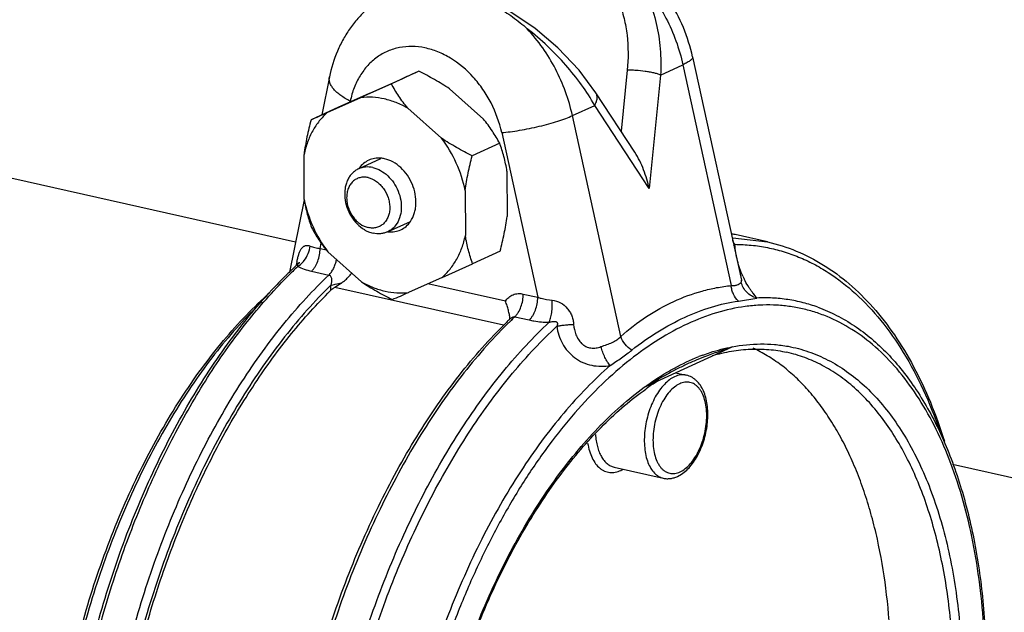
# Model space of a CAD drawing. Units: inches. Extents: x 1.5 to 12.2, y 2.3 to 14.5.
# Drawn here: x 6.9 to 7.8, y 5 to 5.6 of the extents above; entities that cross this region are included whole.
import ezdxf

# ---------------------------------------------------------------- set-up
doc = ezdxf.new("R2010")
doc.units = ezdxf.units.IN
doc.header["$LTSCALE"] = 1.21
doc.header["$MEASUREMENT"] = 0
doc.layers.add('12_COMPONENTS', color=7, linetype='CONTINUOUS')

msp = doc.modelspace()

# ---------------------------------------------------------------- linework, layer by layer
at = {"layer": '12_COMPONENTS', "linetype": 'Continuous'}
for p, q in [((7.13744, 5.34194), (6.21733, 5.54824)), ((7.52102, 5.52093), (7.56822, 5.30518)), ((7.42761, 5.48627), (7.41133, 5.50809)), ((7.45784, 5.50798), (7.45191, 5.44914)), ((7.49011, 5.50345), (7.51164, 5.51336)), ((7.51164, 5.51336), (7.55832, 5.29997)), ((7.17016, 5.50156), (7.16266, 5.46495)), ((7.20842, 5.4857), (7.24093, 5.5002)), ((7.25657, 5.50708), (7.23003, 5.49486)), ((7.49011, 5.50345), (7.47906, 5.39373)), ((7.23003, 5.49486), (7.20054, 5.48161)), ((7.28619, 5.49005), (7.31887, 5.46093)), ((7.16804, 5.46711), (7.20054, 5.48161)), ((7.20842, 5.4857), (7.19056, 5.47767)), ((7.46527, 5.42875), (7.42761, 5.48627)), ((7.17894, 5.47244), (7.1524, 5.46023)), ((7.18971, 5.47729), (7.17894, 5.47244)), ((7.19056, 5.47767), (7.18971, 5.47729)), ((7.19014, 5.47748), (7.19029, 5.47824)), ((7.2458, 5.47146), (7.27848, 5.44234)), ((7.40489, 5.46423), (7.42642, 5.47414)), ((7.47906, 5.39373), (7.42642, 5.47414)), ((7.45157, 5.25084), (7.40489, 5.46423)), ((7.33658, 5.44783), (7.37139, 5.28869)), ((7.33464, 5.43753), (7.3081, 5.42532)), ((7.14577, 5.38314), (7.1456, 5.42676)), ((7.19822, 5.41272), (7.21982, 5.42266)), ((7.34169, 5.41044), (7.34187, 5.36682)), ((7.3013, 5.39185), (7.30148, 5.34823)), ((7.14583, 5.38285), (7.13151, 5.31298)), ((7.22623, 5.35186), (7.24837, 5.36204)), ((7.55973, 5.34619), (7.59339, 5.3422)), ((7.59339, 5.3422), (7.56209, 5.34921)), ((7.16111, 5.33584), (7.16218, 5.34109)), ((7.56193, 5.33986), (7.56064, 5.33885)), ((7.16111, 5.33584), (7.16717, 5.33448)), ((7.20127, 5.30353), (7.16859, 5.33265)), ((7.33507, 5.33335), (7.30852, 5.32114)), ((7.13836, 5.31959), (7.13891, 5.32009)), ((7.13934, 5.32125), (7.13865, 5.32194)), ((7.14016, 5.32146), (7.13891, 5.32009)), ((7.13973, 5.32071), (7.13934, 5.32125)), ((7.14001, 5.31869), (7.14235, 5.32046)), ((7.27904, 5.30788), (7.30852, 5.32114)), ((7.12838, 5.31), (7.12882, 5.31043)), ((7.15293, 5.3139), (7.16956, 5.31017)), ((7.1712, 5.29998), (7.17122, 5.29509)), ((7.18175, 5.30247), (7.17527, 5.29818)), ((7.27904, 5.30788), (7.24653, 5.29338)), ((7.34016, 5.28491), (7.26521, 5.30171)), ((7.56847, 5.30424), (7.56822, 5.30518)), ((7.56831, 5.30467), (7.56822, 5.30518)), ((7.56836, 5.30452), (7.56847, 5.30424)), ((7.33831, 5.26162), (7.17527, 5.29818)), ((7.35742, 5.29183), (7.37139, 5.28869)), ((7.56533, 5.28508), (7.58302, 5.28797)), ((7.34333, 5.26658), (7.34359, 5.26683)), ((7.34359, 5.26683), (7.34373, 5.26696)), ((7.34493, 5.26812), (7.34494, 5.26813)), ((7.34924, 5.26989), (7.36322, 5.26675)), ((7.47424, 5.20168), (7.55933, 5.24085)), ((7.50472, 5.21571), (7.51496, 5.21342)), ((7.44527, 5.12451), (7.49265, 5.11389)), ((7.97067, 5.08247), (7.77197, 5.12702)), ((7.50649, 5.11561), (7.51024, 5.11769))]:
    msp.add_line(p, q, dxfattribs=at)
for points in [[(7.36876, 5.54846), (7.34544, 5.56421), (7.32158, 5.5766), (7.29777, 5.58525), (7.27481, 5.58971), (7.25336, 5.58967), (7.24436, 5.58812)], [(7.41133, 5.50809), (7.39094, 5.52966), (7.36876, 5.54846)], [(7.14082, 5.32241), (7.1409, 5.32263), (7.14079, 5.32242), (7.14016, 5.32146)]]:
    msp.add_lwpolyline(points, dxfattribs=at)
for centre, radius, start, end in [((8.461, 2.74757), 3.01091, 113.57959, 113.90473), ((5.82075, 8.50897), 3.32688, 293.59503, 293.88929), ((7.21749, 5.39623), 0.02694, 77.3428, 85.13181), ((7.21983, 5.39847), 0.02572, 144.06833, 145.52973), ((7.22003, 5.38094), 0.03138, 239.04965, 244.26344), ((7.22949, 5.378), 0.02618, 262.95746, 265.19157), ((7.52522, 5.18477), 0.16853, 77.36288, 78.59273), ((7.52605, 5.18841), 0.16479, 77.36679, 78.62334), ((7.50988, 5.16763), 0.18539, 74.40171, 74.55765), ((7.4408, 4.99482), 0.44378, 132.96012, 133.83991), ((7.44594, 4.99337), 0.44669, 133.31345, 134.1734), ((7.06704, 5.33272), 0.07241, 349.31005, 350.00783), ((7.06238, 5.33354), 0.07715, 350.0102, 351.35439), ((7.20537, 5.31179), 0.06748, 170.62166, 171.34884), ((7.12948, 5.33481), 0.01925, 301.41435, 303.1459), ((7.46966, 4.96574), 0.48475, 134.89703, 137.09078), ((7.45405, 4.98117), 0.4628, 134.72334, 134.87638), ((7.45019, 4.98508), 0.45731, 134.10729, 134.64705), ((7.45975, 4.97929), 0.46641, 134.93875, 135.16907), ((7.45484, 4.98422), 0.45945, 134.17489, 134.93944), ((7.44569, 4.98971), 0.45086, 133.83908, 134.10632), ((7.64549, 5.34321), 0.08324, 204.25985, 206.24746), ((6.02646, 8.04601), 3.01091, 293.57959, 293.90473), ((7.66016, 4.93881), 0.45586, 134.02765, 134.53135), ((7.65547, 4.94366), 0.44911, 133.74354, 133.9571), ((7.30089, 5.2633), 0.04391, 5.63793, 6.10161), ((7.66092, 4.94193), 0.45244, 134.05907, 134.29792), ((7.65629, 4.94672), 0.44577, 133.53491, 134.0601), ((7.59944, 5.04855), 0.19661, 110.37284, 111.63231), ((7.6297, 4.98365), 0.26553, 122.09063, 125.04945), ((7.63607, 4.97448), 0.2767, 125.03935, 125.40479), ((7.4401, 5.14672), 0.02786, 294.73791, 299.16023)]:
    msp.add_arc(centre, radius, start, end, dxfattribs=at)
for points, knots in [([(7.52102, 5.52093), (7.5189, 5.53062), (7.51289, 5.54967), (7.49906, 5.57614), (7.4809, 5.59961), (7.45905, 5.61906), (7.43823, 5.63122), (7.42057, 5.63799), (7.407, 5.6415), (7.3932, 5.64339), (7.37934, 5.64359), (7.36562, 5.64206), (7.35669, 5.63988), (7.35232, 5.6385)], [0, 0, 0, 0, 0.129302, 0.258889, 0.38746, 0.514011, 0.638107, 0.699366, 0.760127, 0.820482, 0.880525, 0.940341, 1, 1, 1, 1]), ([(7.29717, 5.58554), (7.30479, 5.59406), (7.31755, 5.60559), (7.33685, 5.61703), (7.35189, 5.62318), (7.3673, 5.62664), (7.38268, 5.6272), (7.39756, 5.62473), (7.41145, 5.61927), (7.42392, 5.61103), (7.43465, 5.60039), (7.44346, 5.58776), (7.45029, 5.57355), (7.45513, 5.55813), (7.459, 5.53624), (7.45897, 5.51924), (7.45784, 5.50798)], [0, 0, 0, 0, 0.13444, 0.199661, 0.263112, 0.324686, 0.384509, 0.442999, 0.500824, 0.558751, 0.617469, 0.677472, 0.739022, 0.802182, 0.866878, 1, 1, 1, 1]), ([(7.46799, 5.59729), (7.47217, 5.59067), (7.47938, 5.5764), (7.48657, 5.55323), (7.49031, 5.52865), (7.49054, 5.51188), (7.49011, 5.50345)], [0, 0, 0, 0, 0.240076, 0.487448, 0.74121, 1, 1, 1, 1]), ([(7.46799, 5.59729), (7.47876, 5.58568), (7.49718, 5.55923), (7.50822, 5.52896), (7.51164, 5.51336)], [0, 0, 0, 0, 0.497884, 1, 1, 1, 1]), ([(7.24436, 5.58812), (7.24868, 5.58912), (7.25779, 5.59039), (7.27196, 5.59014), (7.28677, 5.58786), (7.30197, 5.58361), (7.31732, 5.57744), (7.33254, 5.56943), (7.34737, 5.55968), (7.35671, 5.55217), (7.36124, 5.54815)], [0, 0, 0, 0, 0.104314, 0.214649, 0.331517, 0.454886, 0.584303, 0.718978, 0.857985, 1, 1, 1, 1]), ([(7.22873, 5.58242), (7.22496, 5.58047), (7.21765, 5.5761), (7.20755, 5.56827), (7.19842, 5.55928), (7.19036, 5.54925), (7.18344, 5.53833), (7.17579, 5.52272), (7.17191, 5.51012), (7.17016, 5.50156)], [0, 0, 0, 0, 0.12338, 0.246932, 0.370818, 0.495155, 0.620107, 0.745856, 1, 1, 1, 1]), ([(7.42642, 5.47414), (7.42258, 5.48092), (7.41391, 5.49438), (7.39866, 5.51355), (7.38108, 5.53177), (7.36806, 5.54289), (7.36124, 5.54816)], [0, 0, 0, 0, 0.235595, 0.483239, 0.739498, 1, 1, 1, 1]), ([(7.40489, 5.46423), (7.40148, 5.47983), (7.39044, 5.5101), (7.37202, 5.53655), (7.36124, 5.54816)], [0, 0, 0, 0, 0.502117, 1, 1, 1, 1]), ([(7.33658, 5.44783), (7.33442, 5.45774), (7.32916, 5.47227), (7.31876, 5.48968), (7.30654, 5.50516), (7.2917, 5.51775), (7.27516, 5.52611), (7.26261, 5.52998), (7.25006, 5.53142), (7.23786, 5.53038), (7.22636, 5.52686), (7.2159, 5.52097), (7.2068, 5.51287), (7.19931, 5.50283), (7.19363, 5.49114), (7.19119, 5.48264), (7.19029, 5.47824)], [0, 0, 0, 0, 0.141393, 0.212223, 0.282037, 0.41563, 0.478884, 0.539469, 0.597606, 0.653832, 0.708954, 0.763953, 0.819831, 0.877435, 0.937413, 1, 1, 1, 1]), ([(7.52102, 5.52093), (7.52107, 5.52068), (7.52105, 5.52012), (7.52064, 5.51928), (7.51991, 5.5184), (7.51886, 5.51747), (7.5175, 5.51649), (7.51581, 5.51547), (7.51383, 5.5144), (7.5124, 5.51371), (7.51164, 5.51336)], [0, 0, 0, 0, 0.059338, 0.130116, 0.219311, 0.330073, 0.463696, 0.620433, 0.799555, 1, 1, 1, 1]), ([(7.49011, 5.50345), (7.48911, 5.50384), (7.48692, 5.50458), (7.48337, 5.50551), (7.47939, 5.50634), (7.47365, 5.50726), (7.46778, 5.50784), (7.46199, 5.50805), (7.45919, 5.50803), (7.45784, 5.50798)], [0, 0, 0, 0, 0.098076, 0.211377, 0.33642, 0.469552, 0.743514, 0.876091, 1, 1, 1, 1]), ([(7.19029, 5.47824), (7.18863, 5.47906), (7.18548, 5.48075), (7.18115, 5.48354), (7.17744, 5.48646), (7.17441, 5.48948), (7.17211, 5.49253), (7.17058, 5.4956), (7.16987, 5.49863), (7.16997, 5.50063), (7.17016, 5.50156)], [0, 0, 0, 0, 0.169428, 0.327179, 0.471405, 0.601391, 0.717259, 0.820238, 0.912992, 1, 1, 1, 1]), ([(7.28619, 5.49005), (7.28147, 5.49323), (7.27175, 5.4992), (7.26167, 5.50453), (7.25657, 5.50708)], [0, 0, 0, 0, 0.499421, 1, 1, 1, 1]), ([(7.2458, 5.47146), (7.24271, 5.4752), (7.2371, 5.48278), (7.23224, 5.49086), (7.23003, 5.49486)], [0, 0, 0, 0, 0.514638, 1, 1, 1, 1]), ([(7.2458, 5.47146), (7.24219, 5.4735), (7.23484, 5.47702), (7.22336, 5.48059), (7.21187, 5.48224), (7.20425, 5.48204), (7.20054, 5.48161)], [0, 0, 0, 0, 0.263523, 0.517497, 0.7625, 1, 1, 1, 1]), ([(7.42642, 5.47414), (7.42705, 5.47524), (7.42808, 5.47741), (7.4289, 5.4807), (7.42882, 5.4833), (7.42827, 5.4851), (7.42785, 5.4859), (7.42761, 5.48627)], [0, 0, 0, 0, 0.298298, 0.560191, 0.789455, 0.896038, 1, 1, 1, 1]), ([(7.16804, 5.46711), (7.16525, 5.46465), (7.16004, 5.45912), (7.15364, 5.44949), (7.14869, 5.43859), (7.14646, 5.43079), (7.1456, 5.42676)], [0, 0, 0, 0, 0.237718, 0.48272, 0.736584, 1, 1, 1, 1]), ([(7.33464, 5.43753), (7.33244, 5.44154), (7.32757, 5.44961), (7.32196, 5.4572), (7.31887, 5.46093)], [0, 0, 0, 0, 0.485363, 1, 1, 1, 1]), ([(7.33658, 5.44783), (7.33934, 5.44805), (7.34512, 5.44867), (7.35406, 5.45001), (7.36343, 5.45176), (7.37288, 5.45386), (7.38204, 5.45622), (7.39058, 5.45876), (7.39816, 5.46137), (7.4028, 5.46327), (7.40489, 5.46423)], [0, 0, 0, 0, 0.117642, 0.247356, 0.3842, 0.523192, 0.659121, 0.786914, 0.901961, 1, 1, 1, 1]), ([(7.1524, 5.46023), (7.15094, 5.45471), (7.14829, 5.44363), (7.14633, 5.4324), (7.1456, 5.42676)], [0, 0, 0, 0, 0.500809, 1, 1, 1, 1]), ([(7.3013, 5.39185), (7.29945, 5.40095), (7.29364, 5.41878), (7.28409, 5.43493), (7.27848, 5.44234)], [0, 0, 0, 0, 0.49974, 1, 1, 1, 1]), ([(7.3081, 5.42532), (7.303, 5.42787), (7.29292, 5.4332), (7.2832, 5.43916), (7.27848, 5.44234)], [0, 0, 0, 0, 0.50058, 1, 1, 1, 1]), ([(7.34169, 5.41044), (7.34094, 5.41519), (7.33899, 5.42435), (7.33617, 5.43327), (7.33464, 5.43753)], [0, 0, 0, 0, 0.515031, 1, 1, 1, 1]), ([(7.21977, 5.42307), (7.21776, 5.42324), (7.21372, 5.42311), (7.20985, 5.42193), (7.20807, 5.4211)], [0, 0, 0, 0, 0.506965, 1, 1, 1, 1]), ([(7.24845, 5.36196), (7.25005, 5.36429), (7.25192, 5.36828), (7.25329, 5.37398), (7.25398, 5.38021), (7.25339, 5.38834), (7.25056, 5.39788), (7.24579, 5.40667), (7.23943, 5.4141), (7.2319, 5.41965), (7.22622, 5.42188), (7.22339, 5.42252)], [0, 0, 0, 0, 0.113016, 0.172733, 0.234464, 0.362884, 0.495773, 0.629402, 0.759859, 0.883998, 1, 1, 1, 1]), ([(7.3013, 5.39185), (7.30203, 5.39749), (7.30399, 5.40872), (7.30664, 5.4198), (7.3081, 5.42532)], [0, 0, 0, 0, 0.499192, 1, 1, 1, 1]), ([(7.47906, 5.39373), (7.47839, 5.39679), (7.47683, 5.40289), (7.47381, 5.41185), (7.47007, 5.42056), (7.467, 5.42611), (7.46527, 5.42875)], [0, 0, 0, 0, 0.248416, 0.498558, 0.749581, 1, 1, 1, 1]), ([(7.2121, 5.414), (7.20975, 5.41452), (7.20612, 5.4148), (7.20145, 5.41399), (7.19926, 5.4132), (7.19822, 5.41272)], [0, 0, 0, 0, 0.50964, 0.75636, 1, 1, 1, 1]), ([(7.20807, 5.4211), (7.20629, 5.42029), (7.2029, 5.41813), (7.20018, 5.41519), (7.199, 5.41356)], [0, 0, 0, 0, 0.493311, 1, 1, 1, 1]), ([(7.2121, 5.414), (7.21469, 5.41342), (7.21988, 5.41136), (7.22675, 5.40627), (7.23254, 5.39943), (7.23684, 5.39136), (7.23934, 5.38262), (7.23987, 5.37384), (7.23836, 5.36563), (7.23595, 5.36077), (7.23444, 5.35869)], [0, 0, 0, 0, 0.116221, 0.240657, 0.371436, 0.505308, 0.638272, 0.766546, 0.887401, 1, 1, 1, 1]), ([(7.19822, 5.41272), (7.1971, 5.4122), (7.19492, 5.41094), (7.19204, 5.40847), (7.18958, 5.40546), (7.18759, 5.40198), (7.18611, 5.39809), (7.18484, 5.39241), (7.1847, 5.38475), (7.18672, 5.37556), (7.19076, 5.3669), (7.19649, 5.35946), (7.20133, 5.35557), (7.2039, 5.35403)], [0, 0, 0, 0, 0.052931, 0.106596, 0.161608, 0.218453, 0.277419, 0.338616, 0.466941, 0.601334, 0.737849, 0.872032, 1, 1, 1, 1]), ([(7.20751, 5.4043), (7.20618, 5.4046), (7.2035, 5.4049), (7.19953, 5.40442), (7.19587, 5.40297), (7.19267, 5.40062), (7.19007, 5.39749), (7.18817, 5.3937), (7.18701, 5.3894), (7.18665, 5.38477), (7.18708, 5.37997), (7.1887, 5.37358), (7.19176, 5.36761), (7.19599, 5.36263), (7.20067, 5.35866), (7.20486, 5.35667), (7.20771, 5.35603)], [0, 0, 0, 0, 0.057387, 0.112787, 0.167124, 0.221844, 0.278278, 0.337344, 0.399494, 0.464683, 0.532427, 0.601942, 0.741794, 0.810385, 0.876746, 1, 1, 1, 1]), ([(7.20751, 5.4043), (7.21036, 5.40366), (7.21455, 5.40166), (7.21923, 5.39769), (7.22347, 5.39271), (7.22652, 5.38674), (7.22814, 5.38036), (7.22857, 5.37556), (7.22821, 5.37092), (7.22705, 5.36663), (7.22515, 5.36284), (7.22255, 5.35971), (7.21935, 5.35736), (7.21569, 5.35591), (7.21172, 5.35542), (7.20904, 5.35573), (7.20771, 5.35603)], [0, 0, 0, 0, 0.123254, 0.189615, 0.258206, 0.398058, 0.467573, 0.535317, 0.600506, 0.662656, 0.721722, 0.778156, 0.832876, 0.887213, 0.942613, 1, 1, 1, 1]), ([(7.14577, 5.38314), (7.14652, 5.37838), (7.14848, 5.36923), (7.15129, 5.36031), (7.15282, 5.35605)], [0, 0, 0, 0, 0.515031, 1, 1, 1, 1]), ([(7.14577, 5.38314), (7.14762, 5.37404), (7.15343, 5.3562), (7.16298, 5.34006), (7.16859, 5.33265)], [0, 0, 0, 0, 0.49974, 1, 1, 1, 1]), ([(7.33507, 5.33335), (7.33652, 5.33887), (7.33917, 5.34995), (7.34113, 5.36118), (7.34187, 5.36682)], [0, 0, 0, 0, 0.500809, 1, 1, 1, 1]), ([(7.15282, 5.35605), (7.15503, 5.35204), (7.15989, 5.34397), (7.1655, 5.33638), (7.16859, 5.33265)], [0, 0, 0, 0, 0.485363, 1, 1, 1, 1]), ([(7.23444, 5.35869), (7.23337, 5.35722), (7.23091, 5.35455), (7.22784, 5.3526), (7.22623, 5.35186)], [0, 0, 0, 0, 0.506689, 1, 1, 1, 1]), ([(7.23901, 5.35388), (7.24088, 5.35474), (7.24444, 5.35704), (7.24725, 5.36021), (7.24845, 5.36196)], [0, 0, 0, 0, 0.492648, 1, 1, 1, 1]), ([(7.20641, 5.35267), (7.20689, 5.35244), (7.20881, 5.35158), (7.21083, 5.35092), (7.21236, 5.35058)], [0, 0, 0, 0, 0.256004, 1, 1, 1, 1]), ([(7.22623, 5.35186), (7.22519, 5.35138), (7.223, 5.35059), (7.21834, 5.34977), (7.2147, 5.35005), (7.21236, 5.35058)], [0, 0, 0, 0, 0.24364, 0.49036, 1, 1, 1, 1]), ([(7.2273, 5.35191), (7.22931, 5.35174), (7.23335, 5.35188), (7.23722, 5.35306), (7.23901, 5.35388)], [0, 0, 0, 0, 0.506965, 1, 1, 1, 1]), ([(7.27904, 5.30788), (7.28182, 5.31034), (7.28703, 5.31586), (7.29343, 5.3255), (7.29838, 5.33639), (7.30061, 5.3442), (7.30148, 5.34823)], [0, 0, 0, 0, 0.237718, 0.48272, 0.736584, 1, 1, 1, 1]), ([(7.30852, 5.32114), (7.30699, 5.3254), (7.30418, 5.33432), (7.30223, 5.34347), (7.30148, 5.34823)], [0, 0, 0, 0, 0.48497, 1, 1, 1, 1]), ([(7.56193, 5.33986), (7.56168, 5.34013), (7.56115, 5.34077), (7.56057, 5.3417), (7.56019, 5.34258), (7.55994, 5.3434), (7.55982, 5.34424), (7.55979, 5.34501), (7.55979, 5.34555), (7.55978, 5.34592), (7.55976, 5.34612), (7.55973, 5.34619)], [0, 0, 0, 0, 0.162458, 0.360814, 0.473002, 0.578135, 0.732479, 0.83745, 0.913135, 0.966366, 1, 1, 1, 1]), ([(7.13879, 5.32279), (7.13899, 5.32402), (7.13945, 5.3264), (7.14035, 5.32978), (7.14146, 5.33278), (7.14279, 5.33531), (7.1442, 5.33701), (7.14548, 5.33797), (7.14651, 5.33848), (7.14763, 5.33878), (7.14929, 5.33886), (7.15056, 5.33854), (7.15138, 5.33822)], [0, 0, 0, 0, 0.162588, 0.314753, 0.453615, 0.577176, 0.685891, 0.736153, 0.785063, 0.834204, 0.885489, 1, 1, 1, 1]), ([(7.14235, 5.32046), (7.1436, 5.32155), (7.1465, 5.32469), (7.14987, 5.33066), (7.15115, 5.3357), (7.15138, 5.33822)], [0, 0, 0, 0, 0.244814, 0.62616, 1, 1, 1, 1]), ([(7.15138, 5.33822), (7.15287, 5.33762), (7.15608, 5.33664), (7.15938, 5.33606), (7.16111, 5.33584)], [0, 0, 0, 0, 0.479896, 1, 1, 1, 1]), ([(7.56959, 5.30901), (7.56744, 5.31379), (7.56396, 5.32391), (7.56231, 5.33448), (7.56193, 5.33986)], [0, 0, 0, 0, 0.493251, 1, 1, 1, 1]), ([(7.56193, 5.33986), (7.56722, 5.33982), (7.57774, 5.33926), (7.59335, 5.33693), (7.60864, 5.3331), (7.62355, 5.3278), (7.63806, 5.32105), (7.65701, 5.31), (7.67956, 5.29242), (7.70395, 5.26619), (7.72576, 5.2349), (7.74478, 5.19891), (7.75515, 5.17287), (7.75987, 5.15922)], [0, 0, 0, 0, 0.055354, 0.110302, 0.165166, 0.220286, 0.276013, 0.332684, 0.449934, 0.574161, 0.706781, 0.848623, 1, 1, 1, 1]), ([(7.59347, 5.34218), (7.60294, 5.34005), (7.62171, 5.33408), (7.6483, 5.32032), (7.67316, 5.30191), (7.69607, 5.2791), (7.71686, 5.25213), (7.73539, 5.22127), (7.75153, 5.1868), (7.76039, 5.16227), (7.76443, 5.14951)], [0, 0, 0, 0, 0.108019, 0.218031, 0.331872, 0.451086, 0.57687, 0.710035, 0.851038, 1, 1, 1, 1]), ([(7.15293, 5.3139), (7.15355, 5.31449), (7.15474, 5.31581), (7.1569, 5.31892), (7.15908, 5.32352), (7.16071, 5.32954), (7.16111, 5.33376), (7.16111, 5.33584)], [0, 0, 0, 0, 0.106337, 0.221852, 0.473213, 0.738832, 1, 1, 1, 1]), ([(7.13891, 5.3201), (7.13894, 5.32012), (7.13902, 5.32018), (7.13911, 5.32005), (7.13916, 5.3199), (7.13921, 5.31969), (7.13927, 5.31942), (7.13934, 5.31911), (7.13942, 5.31876), (7.13948, 5.31851), (7.13952, 5.31838)], [0, 0, 0, 0, 0.060072, 0.112857, 0.196465, 0.308986, 0.447783, 0.610048, 0.794443, 1, 1, 1, 1]), ([(7.13952, 5.31838), (7.14157, 5.31741), (7.14598, 5.31568), (7.15054, 5.31444), (7.15293, 5.3139)], [0, 0, 0, 0, 0.481283, 1, 1, 1, 1]), ([(7.16956, 5.31017), (7.17046, 5.31103), (7.17217, 5.31307), (7.17426, 5.31664), (7.17594, 5.32073), (7.17673, 5.32366), (7.17703, 5.32516)], [0, 0, 0, 0, 0.220655, 0.466155, 0.728859, 1, 1, 1, 1]), ([(7.02123, 4.37401), (7.01042, 4.38477), (6.99548, 4.40294), (6.97833, 4.42977), (6.96627, 4.45215), (6.95535, 4.47627), (6.94561, 4.50201), (6.93709, 4.52928), (6.92725, 4.56813), (6.91836, 4.61981), (6.91313, 4.68491), (6.91327, 4.75296), (6.91877, 4.82281), (6.92955, 4.8933), (6.94541, 4.96322), (6.9661, 5.03139), (6.99126, 5.09666), (7.02047, 5.15793), (7.05323, 5.21417), (7.089, 5.26443), (7.11539, 5.29444), (7.12898, 5.30812)], [0, 0, 0, 0, 0.045226, 0.069301, 0.094402, 0.120553, 0.147756, 0.175996, 0.205245, 0.266566, 0.331262, 0.398712, 0.468191, 0.538902, 0.610008, 0.680658, 0.750017, 0.817291, 0.881762, 0.942816, 1, 1, 1, 1]), ([(7.11167, 4.32599), (7.10476, 4.329), (7.09112, 4.33604), (7.07185, 4.3493), (7.05363, 4.36527), (7.03036, 4.39064), (7.01019, 4.42072), (6.99311, 4.45431), (6.98143, 4.48224), (6.97128, 4.51216), (6.96269, 4.54391), (6.95572, 4.57732), (6.94852, 4.62451), (6.94391, 4.68649), (6.94522, 4.76334), (6.95326, 4.84209), (6.96786, 4.92108), (6.98872, 4.99861), (7.01538, 5.07305), (7.04728, 5.1428), (7.07811, 5.19657), (7.10492, 5.23588), (7.12557, 5.26288), (7.14697, 5.28767), (7.16196, 5.30296), (7.16956, 5.31017)], [0, 0, 0, 0, 0.020627, 0.041838, 0.063829, 0.086762, 0.135861, 0.162215, 0.189794, 0.218591, 0.248575, 0.279696, 0.311884, 0.379094, 0.449407, 0.521856, 0.595381, 0.668875, 0.741233, 0.811398, 0.878411, 0.910483, 0.941481, 0.971342, 1, 1, 1, 1]), ([(7.16956, 5.31017), (7.16998, 5.31008), (7.17079, 5.30966), (7.17159, 5.30857), (7.17205, 5.30727), (7.17224, 5.30586), (7.17222, 5.30439), (7.17196, 5.3024), (7.17155, 5.30093), (7.1712, 5.29998)], [0, 0, 0, 0, 0.113333, 0.228251, 0.348176, 0.472822, 0.601135, 0.732197, 1, 1, 1, 1]), ([(7.18175, 5.30247), (7.18271, 5.30315), (7.18637, 5.30596), (7.18964, 5.30931), (7.19171, 5.31206)], [0, 0, 0, 0, 0.254364, 1, 1, 1, 1]), ([(7.1712, 5.29998), (7.16343, 5.29239), (7.1481, 5.27631), (7.1263, 5.25026), (7.10532, 5.22189), (7.07821, 5.18061), (7.04727, 5.12424), (7.01571, 5.05133), (6.98989, 4.97385), (6.97043, 4.89356), (6.95775, 4.81232), (6.95215, 4.73199), (6.95351, 4.6665), (6.95837, 4.61616), (6.96375, 4.58025), (6.9709, 4.54591), (6.97977, 4.51334), (6.9903, 4.48273), (7.00245, 4.45425), (7.01615, 4.42807), (7.03131, 4.40434), (7.04786, 4.3832), (7.06572, 4.36478), (7.08478, 4.34918), (7.10494, 4.33652), (7.12607, 4.32688), (7.14077, 4.32251), (7.14817, 4.32086)], [0, 0, 0, 0, 0.029344, 0.059944, 0.091726, 0.124617, 0.193308, 0.265118, 0.338966, 0.413675, 0.48803, 0.56083, 0.630949, 0.664695, 0.697411, 0.729004, 0.759398, 0.788539, 0.816393, 0.842959, 0.868261, 0.892366, 0.915375, 0.937435, 0.958734, 0.979502, 1, 1, 1, 1]), ([(7.1712, 5.29998), (7.17189, 5.30029), (7.17342, 5.30087), (7.17692, 5.30183), (7.17976, 5.30227), (7.18175, 5.30247)], [0, 0, 0, 0, 0.209555, 0.449533, 1, 1, 1, 1]), ([(7.20127, 5.30353), (7.20599, 5.30035), (7.21571, 5.29438), (7.22579, 5.28905), (7.23089, 5.2865)], [0, 0, 0, 0, 0.499421, 1, 1, 1, 1]), ([(7.20127, 5.30353), (7.20488, 5.30149), (7.21223, 5.29796), (7.22371, 5.2944), (7.2352, 5.29275), (7.24282, 5.29295), (7.24653, 5.29338)], [0, 0, 0, 0, 0.263523, 0.517497, 0.7625, 1, 1, 1, 1]), ([(7.45157, 5.25084), (7.45943, 5.25781), (7.47578, 5.27041), (7.50228, 5.28524), (7.52539, 5.29381), (7.54414, 5.29818), (7.55359, 5.29952), (7.55832, 5.29997)], [0, 0, 0, 0, 0.264132, 0.516584, 0.760605, 0.880686, 1, 1, 1, 1]), ([(7.55832, 5.29997), (7.55955, 5.29992), (7.5618, 5.3), (7.56473, 5.30083), (7.56675, 5.30204), (7.56772, 5.30296), (7.56807, 5.30338)], [0, 0, 0, 0, 0.346003, 0.627238, 0.847096, 1, 1, 1, 1]), ([(7.56533, 5.28508), (7.56331, 5.28688), (7.56083, 5.29037), (7.55894, 5.29565), (7.55844, 5.29852), (7.55832, 5.29997)], [0, 0, 0, 0, 0.482833, 0.739352, 1, 1, 1, 1]), ([(7.56807, 5.30338), (7.56819, 5.30353), (7.56831, 5.30383), (7.56834, 5.30428), (7.56832, 5.30453), (7.56831, 5.30467)], [0, 0, 0, 0, 0.425409, 0.686717, 1, 1, 1, 1]), ([(7.58302, 5.28797), (7.58119, 5.28842), (7.57765, 5.28985), (7.57313, 5.29336), (7.56977, 5.29797), (7.56845, 5.30155), (7.56807, 5.30338)], [0, 0, 0, 0, 0.250165, 0.500884, 0.751123, 1, 1, 1, 1]), ([(7.58302, 5.28797), (7.58277, 5.28836), (7.58214, 5.28921), (7.58102, 5.29062), (7.57963, 5.29236), (7.57804, 5.29446), (7.5763, 5.29692), (7.57374, 5.30087), (7.57196, 5.3041), (7.57082, 5.3064)], [0, 0, 0, 0, 0.062343, 0.143755, 0.244309, 0.363484, 0.500245, 0.65317, 1, 1, 1, 1]), ([(6.89898, 4.73763), (6.89893, 4.7507), (6.89949, 4.77709), (6.9032, 4.83043), (6.91263, 4.89753), (6.93113, 4.97684), (6.95641, 5.05331), (6.98286, 5.11369), (7.00694, 5.15882), (7.02601, 5.19035), (7.04619, 5.21975), (7.06733, 5.24681), (7.08931, 5.27136), (7.10478, 5.28629), (7.11263, 5.29326)], [0, 0, 0, 0, 0.064173, 0.129533, 0.262473, 0.396426, 0.528887, 0.65744, 0.719575, 0.779938, 0.838318, 0.894538, 0.94846, 1, 1, 1, 1]), ([(7.11045, 4.32317), (7.10297, 4.32484), (7.08815, 4.32925), (7.06682, 4.33887), (7.04648, 4.35144), (7.02726, 4.36684), (7.00926, 4.38499), (6.99256, 4.40573), (6.97725, 4.42897), (6.96337, 4.45455), (6.95101, 4.48234), (6.94021, 4.51219), (6.93103, 4.54394), (6.9235, 4.57742), (6.91767, 4.61245), (6.91213, 4.66159), (6.90975, 4.72564), (6.91389, 4.80444), (6.9249, 4.88445), (6.94254, 4.96393), (6.96642, 5.04116), (6.99603, 5.11444), (7.03073, 5.18219), (7.06977, 5.24295), (7.09927, 5.27928), (7.11461, 5.29578)], [0, 0, 0, 0, 0.020893, 0.042029, 0.063637, 0.085923, 0.109065, 0.133205, 0.158448, 0.184864, 0.212491, 0.241336, 0.271379, 0.302577, 0.334869, 0.368174, 0.437408, 0.509404, 0.583121, 0.657442, 0.73122, 0.803336, 0.872745, 0.938537, 1, 1, 1, 1]), ([(7.05645, 4.38083), (7.04611, 4.39182), (7.03185, 4.41021), (7.01556, 4.43718), (7.00415, 4.45959), (6.99386, 4.48365), (6.98146, 4.51842), (6.96917, 4.56549), (6.95968, 4.62575), (6.95534, 4.68979), (6.95623, 4.75654), (6.96232, 4.82488), (6.97352, 4.89368), (6.98964, 4.96177), (7.01041, 5.02802), (7.03548, 5.09131), (7.06442, 5.15058), (7.09677, 5.20486), (7.13198, 5.25322), (7.15789, 5.28201), (7.17122, 5.29509)], [0, 0, 0, 0, 0.04574, 0.070091, 0.095472, 0.121898, 0.149367, 0.207321, 0.26904, 0.334029, 0.401656, 0.47119, 0.541837, 0.612764, 0.683129, 0.75211, 0.818929, 0.882887, 0.943391, 1, 1, 1, 1]), ([(7.17527, 5.29818), (7.17489, 5.29795), (7.17346, 5.29703), (7.17211, 5.29596), (7.17122, 5.29509)], [0, 0, 0, 0, 0.263145, 1, 1, 1, 1]), ([(7.34016, 5.28491), (7.34109, 5.28629), (7.34328, 5.28879), (7.34753, 5.29137), (7.35241, 5.29249), (7.35577, 5.2922), (7.35742, 5.29183)], [0, 0, 0, 0, 0.252381, 0.49713, 0.743272, 1, 1, 1, 1]), ([(7.34924, 5.26989), (7.34986, 5.27047), (7.35105, 5.27179), (7.35321, 5.2749), (7.35539, 5.2795), (7.35702, 5.28553), (7.35743, 5.28974), (7.35742, 5.29183)], [0, 0, 0, 0, 0.106337, 0.221852, 0.473213, 0.738832, 1, 1, 1, 1]), ([(7.1047, 5.28428), (7.09717, 5.27709), (7.08235, 5.2618), (7.06132, 5.2369), (7.0411, 5.20965), (7.02183, 5.18025), (7.00362, 5.14887), (6.98069, 5.10419), (6.95552, 5.04472), (6.93149, 4.9697), (6.91393, 4.89216), (6.90328, 4.81405), (6.90091, 4.7619), (6.90102, 4.73619)], [0, 0, 0, 0, 0.05211, 0.106553, 0.163214, 0.221951, 0.282573, 0.344863, 0.473433, 0.605567, 0.73895, 0.871197, 1, 1, 1, 1]), ([(7.80375, 4.9277), (7.80367, 4.94276), (7.80263, 4.97238), (7.79834, 5.0158), (7.79137, 5.05711), (7.78179, 5.09593), (7.76969, 5.1319), (7.75518, 5.16466), (7.73838, 5.19392), (7.71943, 5.2194), (7.69849, 5.24083), (7.67574, 5.258), (7.65531, 5.26863), (7.63844, 5.27473), (7.62556, 5.27812), (7.61243, 5.28034), (7.59907, 5.28139), (7.58552, 5.28127), (7.56705, 5.27952), (7.54351, 5.27427), (7.51543, 5.26342), (7.48743, 5.24808), (7.45979, 5.22842), (7.43274, 5.20462), (7.40653, 5.17693), (7.3814, 5.1456), (7.35758, 5.11093), (7.33531, 5.07325), (7.31479, 5.03292), (7.29621, 4.99032), (7.27976, 4.94585), (7.26559, 4.89995), (7.25384, 4.85305), (7.24461, 4.80559), (7.238, 4.75804), (7.23407, 4.71085), (7.23325, 4.67953), (7.23331, 4.66404)], [0, 0, 0, 0, 0.036866, 0.0725, 0.106702, 0.139327, 0.170264, 0.199454, 0.2269, 0.25268, 0.276958, 0.299994, 0.32214, 0.333024, 0.343852, 0.354686, 0.365585, 0.37661, 0.387814, 0.410948, 0.435351, 0.461275, 0.488874, 0.518221, 0.549312, 0.582083, 0.616421, 0.652169, 0.689138, 0.727112, 0.765856, 0.805118, 0.844637, 0.884147, 0.923381, 0.962088, 1, 1, 1, 1]), ([(7.34456, 5.26797), (7.34442, 5.2693), (7.344, 5.27206), (7.34308, 5.27626), (7.34182, 5.2806), (7.34076, 5.28348), (7.34016, 5.28491)], [0, 0, 0, 0, 0.228984, 0.475795, 0.735179, 1, 1, 1, 1]), ([(7.36322, 5.26675), (7.36384, 5.26734), (7.36502, 5.26866), (7.36719, 5.27177), (7.36936, 5.27637), (7.371, 5.28239), (7.3714, 5.28661), (7.37139, 5.28869)], [0, 0, 0, 0, 0.106337, 0.221852, 0.473213, 0.738832, 1, 1, 1, 1]), ([(7.37139, 5.28869), (7.37248, 5.28833), (7.37702, 5.28697), (7.38174, 5.2862), (7.38533, 5.28591)], [0, 0, 0, 0, 0.240229, 1, 1, 1, 1]), ([(7.38229, 5.26452), (7.3826, 5.26513), (7.38316, 5.26648), (7.38386, 5.26869), (7.38445, 5.2712), (7.38508, 5.27493), (7.3855, 5.27987), (7.38546, 5.28389), (7.38533, 5.28591)], [0, 0, 0, 0, 0.093541, 0.200625, 0.319301, 0.447313, 0.721239, 1, 1, 1, 1]), ([(7.38533, 5.28591), (7.38812, 5.28569), (7.39367, 5.28384), (7.39923, 5.27923), (7.40253, 5.27456), (7.40437, 5.27071), (7.40558, 5.26664), (7.40598, 5.26383), (7.40609, 5.26243)], [0, 0, 0, 0, 0.247751, 0.49978, 0.625459, 0.750592, 0.875383, 1, 1, 1, 1]), ([(7.46231, 5.23767), (7.4704, 5.24404), (7.48681, 5.25563), (7.51263, 5.26967), (7.53875, 5.27974), (7.55653, 5.2838), (7.56533, 5.28508)], [0, 0, 0, 0, 0.269447, 0.524663, 0.767383, 1, 1, 1, 1]), ([(7.64216, 5.27904), (7.63746, 5.28075), (7.62791, 5.2837), (7.61319, 5.28668), (7.59817, 5.28818), (7.58808, 5.2882), (7.58302, 5.28797)], [0, 0, 0, 0, 0.249029, 0.4976, 0.747405, 1, 1, 1, 1]), ([(7.64216, 5.27904), (7.64829, 5.27681), (7.66041, 5.27151), (7.67771, 5.26133), (7.69414, 5.2489), (7.70965, 5.23433), (7.72416, 5.21768), (7.73762, 5.19906), (7.74998, 5.17855), (7.76118, 5.15626), (7.77119, 5.13228), (7.77996, 5.10674), (7.78747, 5.07974), (7.79588, 5.04139), (7.80288, 4.99058), (7.80477, 4.94902), (7.80485, 4.92773)], [0, 0, 0, 0, 0.047825, 0.096578, 0.146659, 0.198426, 0.252176, 0.308141, 0.366489, 0.427325, 0.4907, 0.556612, 0.625015, 0.695813, 0.84404, 1, 1, 1, 1]), ([(7.32143, 4.27586), (7.3138, 4.27757), (7.29867, 4.28209), (7.27692, 4.29201), (7.25621, 4.305), (7.23668, 4.32094), (7.21842, 4.33972), (7.20154, 4.3612), (7.18609, 4.38525), (7.17217, 4.41173), (7.15983, 4.44048), (7.14913, 4.47135), (7.14012, 4.50416), (7.13027, 4.55102), (7.12266, 4.6133), (7.12089, 4.69131), (7.12637, 4.77208), (7.13897, 4.85377), (7.1584, 4.93454), (7.18421, 5.01254), (7.21084, 5.0744), (7.23491, 5.12096), (7.25398, 5.15376), (7.27412, 5.1846), (7.29522, 5.21332), (7.31718, 5.23974), (7.33262, 5.25607), (7.34046, 5.26378)], [0, 0, 0, 0, 0.020922, 0.042097, 0.063763, 0.086136, 0.109396, 0.133689, 0.15912, 0.185758, 0.213637, 0.242758, 0.273097, 0.304605, 0.370804, 0.440621, 0.513091, 0.587113, 0.661508, 0.735084, 0.806684, 0.841417, 0.875271, 0.90814, 0.939931, 0.970569, 1, 1, 1, 1]), ([(7.34494, 5.26574), (7.33708, 5.25808), (7.32159, 5.24183), (7.29955, 5.21549), (7.27834, 5.18682), (7.25094, 5.1451), (7.21967, 5.08813), (7.18776, 5.01445), (7.16166, 4.93614), (7.14197, 4.85499), (7.12914, 4.77288), (7.12347, 4.69168), (7.12483, 4.62548), (7.12972, 4.57459), (7.13515, 4.53828), (7.14236, 4.50356), (7.15132, 4.47063), (7.16195, 4.43968), (7.17422, 4.41088), (7.18805, 4.3844), (7.20337, 4.3604), (7.22009, 4.33901), (7.23813, 4.32036), (7.25738, 4.30458), (7.27775, 4.29175), (7.2991, 4.28198), (7.31395, 4.27754), (7.32143, 4.27586)], [0, 0, 0, 0, 0.029344, 0.05994, 0.091716, 0.124602, 0.193283, 0.265083, 0.338921, 0.413621, 0.48797, 0.560768, 0.630888, 0.664636, 0.697355, 0.728952, 0.759352, 0.788498, 0.816359, 0.842931, 0.86824, 0.892351, 0.915366, 0.937431, 0.958735, 0.979503, 1, 1, 1, 1]), ([(7.32281, 4.27862), (7.31588, 4.28163), (7.3022, 4.28868), (7.28288, 4.30196), (7.2646, 4.31798), (7.24127, 4.34342), (7.22106, 4.3736), (7.20395, 4.4073), (7.19226, 4.43534), (7.1821, 4.46537), (7.17352, 4.49723), (7.16656, 4.53076), (7.1594, 4.57812), (7.15485, 4.64032), (7.15628, 4.71742), (7.16447, 4.7964), (7.17925, 4.87558), (7.20031, 4.95327), (7.22719, 5.02779), (7.25426, 5.08658), (7.27842, 5.13063), (7.29739, 5.16155), (7.31732, 5.19054), (7.33809, 5.21746), (7.3596, 5.24214), (7.37466, 5.25735), (7.38229, 5.26452)], [0, 0, 0, 0, 0.02063, 0.041845, 0.063842, 0.086785, 0.135913, 0.162287, 0.18989, 0.218714, 0.248729, 0.279882, 0.312105, 0.379384, 0.449762, 0.522264, 0.595823, 0.669325, 0.741661, 0.811767, 0.845689, 0.878704, 0.910714, 0.941644, 0.971428, 1, 1, 1, 1]), ([(7.31896, 4.28748), (7.3123, 4.29091), (7.29922, 4.29875), (7.28082, 4.31303), (7.2635, 4.32991), (7.24732, 4.34928), (7.23239, 4.37105), (7.21876, 4.39509), (7.2065, 4.42128), (7.19569, 4.44948), (7.18636, 4.47955), (7.17857, 4.51132), (7.17236, 4.54463), (7.16775, 4.57931), (7.16478, 4.61518), (7.16347, 4.65204), (7.1638, 4.6897), (7.16647, 4.74104), (7.17395, 4.80587), (7.1892, 4.88316), (7.21045, 4.95881), (7.23726, 5.03124), (7.26408, 5.08831), (7.28791, 5.13101), (7.30659, 5.16097), (7.32617, 5.18905), (7.34656, 5.21511), (7.36764, 5.239), (7.38239, 5.25372), (7.38986, 5.26065)], [0, 0, 0, 0, 0.020784, 0.042242, 0.064549, 0.087845, 0.112233, 0.137781, 0.164527, 0.192479, 0.221621, 0.251914, 0.283301, 0.315709, 0.349051, 0.383227, 0.41813, 0.453641, 0.525975, 0.599201, 0.67224, 0.744019, 0.813517, 0.847127, 0.879832, 0.911539, 0.942178, 0.971686, 1, 1, 1, 1]), ([(7.34494, 5.26813), (7.34525, 5.26842), (7.34589, 5.26896), (7.34695, 5.2696), (7.34809, 5.26997), (7.34888, 5.26997), (7.34924, 5.26989)], [0, 0, 0, 0, 0.26441, 0.522077, 0.768386, 1, 1, 1, 1]), ([(7.36322, 5.26675), (7.36471, 5.26642), (7.371, 5.26519), (7.37741, 5.26463), (7.38229, 5.26452)], [0, 0, 0, 0, 0.238546, 1, 1, 1, 1]), ([(7.38229, 5.26452), (7.38277, 5.26468), (7.38373, 5.26496), (7.38519, 5.26526), (7.38642, 5.2654), (7.3874, 5.2654), (7.38813, 5.26534), (7.38885, 5.26518), (7.38954, 5.26486), (7.39, 5.2644), (7.39025, 5.26395), (7.39041, 5.26345), (7.39044, 5.26281), (7.39029, 5.26181), (7.39005, 5.26111), (7.38986, 5.26065)], [0, 0, 0, 0, 0.126505, 0.251344, 0.37441, 0.435396, 0.496308, 0.557883, 0.619918, 0.683999, 0.716639, 0.749096, 0.813782, 0.87683, 1, 1, 1, 1]), ([(7.38986, 5.26065), (7.39093, 5.26093), (7.39331, 5.2614), (7.39718, 5.26192), (7.40152, 5.26228), (7.40454, 5.2624), (7.40609, 5.26243)], [0, 0, 0, 0, 0.202604, 0.4454, 0.716018, 1, 1, 1, 1]), ([(7.38986, 5.26065), (7.3902, 5.25775), (7.39146, 5.25196), (7.39503, 5.24377), (7.40022, 5.23637), (7.40688, 5.23015), (7.41475, 5.22549), (7.42345, 5.22268), (7.43253, 5.22177), (7.43857, 5.22233), (7.44153, 5.22284)], [0, 0, 0, 0, 0.121737, 0.245285, 0.370245, 0.496106, 0.622292, 0.748501, 0.874569, 1, 1, 1, 1]), ([(7.40609, 5.26243), (7.40634, 5.25906), (7.40743, 5.25401), (7.41047, 5.24793), (7.41314, 5.24458), (7.41576, 5.24241), (7.41795, 5.2411), (7.42032, 5.24016), (7.42279, 5.23964), (7.4253, 5.2395), (7.42858, 5.23979), (7.43096, 5.24043), (7.43249, 5.24098)], [0, 0, 0, 0, 0.251212, 0.377453, 0.503746, 0.566967, 0.630049, 0.692923, 0.755452, 0.817539, 0.879081, 1, 1, 1, 1]), ([(7.43249, 5.24098), (7.43437, 5.24166), (7.43803, 5.2429), (7.44327, 5.24492), (7.44789, 5.24743), (7.45046, 5.24964), (7.45157, 5.25084)], [0, 0, 0, 0, 0.276522, 0.534847, 0.774726, 1, 1, 1, 1]), ([(7.46231, 5.23767), (7.45987, 5.23921), (7.45553, 5.24312), (7.45256, 5.24816), (7.45157, 5.25084)], [0, 0, 0, 0, 0.503066, 1, 1, 1, 1]), ([(7.55933, 5.24085), (7.56833, 5.24257), (7.58199, 5.24399), (7.60006, 5.24331), (7.60891, 5.24211), (7.61327, 5.24131)], [0, 0, 0, 0, 0.507103, 0.754689, 1, 1, 1, 1]), ([(7.44153, 5.22284), (7.44107, 5.22332), (7.44014, 5.22439), (7.43833, 5.2269), (7.43622, 5.23063), (7.43409, 5.2356), (7.43296, 5.23916), (7.43249, 5.24098)], [0, 0, 0, 0, 0.097608, 0.206985, 0.453523, 0.724193, 1, 1, 1, 1]), ([(7.44153, 5.22284), (7.44515, 5.22531), (7.45053, 5.22892), (7.45743, 5.2339), (7.46071, 5.23641), (7.46231, 5.23767)], [0, 0, 0, 0, 0.51497, 0.760704, 1, 1, 1, 1]), ([(7.53099, 5.23286), (7.53335, 5.23374), (7.54262, 5.23697), (7.55215, 5.23947), (7.55933, 5.24085)], [0, 0, 0, 0, 0.255692, 1, 1, 1, 1]), ([(7.55933, 5.24085), (7.55878, 5.2406), (7.55769, 5.24014), (7.55547, 5.23929), (7.55269, 5.23831), (7.54934, 5.23717), (7.54487, 5.23565), (7.5393, 5.23371), (7.53486, 5.23207), (7.53265, 5.23122)], [0, 0, 0, 0, 0.06315, 0.125873, 0.250795, 0.375463, 0.500097, 0.749664, 1, 1, 1, 1]), ([(7.54021, 5.23233), (7.54628, 5.23411), (7.55841, 5.23695), (7.57672, 5.23896), (7.59466, 5.23861), (7.60637, 5.2368), (7.61208, 5.23552)], [0, 0, 0, 0, 0.261134, 0.512916, 0.758255, 1, 1, 1, 1]), ([(7.61327, 5.24131), (7.61992, 5.24007), (7.63315, 5.23659), (7.65217, 5.22841), (7.67029, 5.21734), (7.68735, 5.20347), (7.70327, 5.1869), (7.71793, 5.16776), (7.73126, 5.14618), (7.74317, 5.12229), (7.7536, 5.09626), (7.76247, 5.06825), (7.76972, 5.03845), (7.77533, 5.00706), (7.77924, 4.97426), (7.78143, 4.9403), (7.78189, 4.90537), (7.78018, 4.85749), (7.77367, 4.79681), (7.75931, 4.7245), (7.7387, 4.65402), (7.71238, 4.58722), (7.68588, 4.53532), (7.66232, 4.4972), (7.64394, 4.47097), (7.62474, 4.44688), (7.60483, 4.42508), (7.58435, 4.40572), (7.57004, 4.39423), (7.56282, 4.38896)], [0, 0, 0, 0, 0.020657, 0.041553, 0.062986, 0.085222, 0.108479, 0.132924, 0.158668, 0.185779, 0.214279, 0.244154, 0.275356, 0.307812, 0.341425, 0.376078, 0.411639, 0.447962, 0.52224, 0.597598, 0.672646, 0.746008, 0.816397, 0.85013, 0.882718, 0.91406, 0.944084, 0.972743, 1, 1, 1, 1]), ([(7.712, 4.95718), (7.71125, 4.97402), (7.70851, 5.00682), (7.70169, 5.04684), (7.69424, 5.07705), (7.68782, 5.09835), (7.68049, 5.11855), (7.6723, 5.13758), (7.66326, 5.15536), (7.65342, 5.17182), (7.64281, 5.18691), (7.63146, 5.20056), (7.61942, 5.21272), (7.60673, 5.22334), (7.59344, 5.23237), (7.58412, 5.23736), (7.5794, 5.23956)], [0, 0, 0, 0, 0.154887, 0.30211, 0.372532, 0.440682, 0.506487, 0.569912, 0.63095, 0.689636, 0.746044, 0.800298, 0.85257, 0.903085, 0.95212, 1, 1, 1, 1]), ([(7.77328, 4.91593), (7.7732, 4.93631), (7.77176, 4.96651), (7.76691, 5.00588), (7.76197, 5.03389), (7.75569, 5.06063), (7.74811, 5.08596), (7.73926, 5.10973), (7.7292, 5.13183), (7.71797, 5.15213), (7.70564, 5.17052), (7.69225, 5.18691), (7.67789, 5.20121), (7.66261, 5.21333), (7.64651, 5.22319), (7.62966, 5.23074), (7.61797, 5.2342), (7.61208, 5.23552)], [0, 0, 0, 0, 0.159355, 0.235921, 0.310091, 0.381696, 0.450593, 0.516676, 0.5799, 0.640276, 0.697885, 0.752879, 0.805498, 0.856067, 0.905002, 0.952795, 1, 1, 1, 1]), ([(7.44153, 5.22284), (7.43364, 5.21593), (7.41806, 5.20107), (7.39592, 5.17658), (7.37458, 5.1495), (7.3542, 5.12002), (7.33491, 5.08835), (7.31684, 5.05469), (7.30011, 5.01926), (7.27961, 4.96968), (7.2581, 4.90494), (7.23934, 4.82488), (7.22793, 4.74406), (7.22539, 4.69006), (7.2255, 4.66344)], [0, 0, 0, 0, 0.05114, 0.104772, 0.160774, 0.219012, 0.279301, 0.341417, 0.40511, 0.470107, 0.602793, 0.737037, 0.870272, 1, 1, 1, 1]), ([(7.53265, 5.23122), (7.52924, 5.22991), (7.52244, 5.22716), (7.51236, 5.22259), (7.5024, 5.21756), (7.49585, 5.21395), (7.49259, 5.21209)], [0, 0, 0, 0, 0.246735, 0.49552, 0.746616, 1, 1, 1, 1]), ([(7.49572, 5.21587), (7.49829, 5.2174), (7.5084, 5.22314), (7.51893, 5.22813), (7.52696, 5.23131)], [0, 0, 0, 0, 0.257172, 1, 1, 1, 1]), ([(7.47424, 5.20168), (7.47601, 5.20297), (7.483, 5.20795), (7.49022, 5.21261), (7.49572, 5.21587)], [0, 0, 0, 0, 0.254914, 1, 1, 1, 1]), ([(7.51496, 5.21342), (7.51406, 5.21362), (7.51219, 5.21386), (7.50831, 5.21367), (7.50543, 5.21277), (7.50361, 5.21193)], [0, 0, 0, 0, 0.237818, 0.481069, 1, 1, 1, 1]), ([(7.51024, 5.11769), (7.51387, 5.12005), (7.51878, 5.12484), (7.52407, 5.13241), (7.52767, 5.13903), (7.53069, 5.14625), (7.53307, 5.15389), (7.53475, 5.16177), (7.53569, 5.16969), (7.53587, 5.17746), (7.53527, 5.18489), (7.53388, 5.19182), (7.53171, 5.19811), (7.52874, 5.20363), (7.52553, 5.2075), (7.52257, 5.20998), (7.51942, 5.212), (7.51676, 5.21302), (7.51495, 5.21342)], [0, 0, 0, 0, 0.116023, 0.179974, 0.247411, 0.317547, 0.389348, 0.461624, 0.533149, 0.60276, 0.669462, 0.732557, 0.791739, 0.84721, 0.899696, 0.925178, 0.95033, 1, 1, 1, 1]), ([(7.49259, 5.21209), (7.49106, 5.21122), (7.48801, 5.20946), (7.48345, 5.20678), (7.47965, 5.20456), (7.47658, 5.20285), (7.47503, 5.20205), (7.47424, 5.20168)], [0, 0, 0, 0, 0.250434, 0.50132, 0.75191, 0.876559, 1, 1, 1, 1]), ([(7.50361, 5.21193), (7.50183, 5.21111), (7.49828, 5.20892), (7.49344, 5.20451), (7.4889, 5.19893), (7.48479, 5.19234), (7.48124, 5.18492), (7.47833, 5.1769), (7.47616, 5.16849), (7.47478, 5.15994), (7.47424, 5.1515), (7.47455, 5.14341), (7.4757, 5.1359), (7.47767, 5.12918), (7.4804, 5.12343), (7.48334, 5.11949), (7.48601, 5.11706), (7.48811, 5.11562), (7.49032, 5.11454), (7.49187, 5.11406), (7.49265, 5.11389)], [0, 0, 0, 0, 0.051025, 0.107897, 0.170522, 0.238304, 0.310201, 0.384897, 0.460911, 0.536687, 0.61068, 0.681447, 0.74775, 0.808664, 0.863717, 0.913079, 0.935957, 0.957876, 0.979116, 1, 1, 1, 1]), ([(7.50853, 5.20515), (7.50672, 5.20432), (7.50312, 5.202), (7.4983, 5.19727), (7.49387, 5.19125), (7.49001, 5.18416), (7.48684, 5.17626), (7.4845, 5.16785), (7.48306, 5.15924), (7.48257, 5.15076), (7.48307, 5.14271), (7.48453, 5.1354), (7.48656, 5.12999), (7.48866, 5.12632), (7.49038, 5.12399), (7.49229, 5.12203), (7.49436, 5.12046), (7.49657, 5.1193), (7.49891, 5.11856), (7.50135, 5.11825), (7.50476, 5.11843), (7.50728, 5.11922), (7.50888, 5.11996)], [0, 0, 0, 0, 0.053418, 0.113799, 0.18087, 0.253576, 0.330298, 0.409092, 0.487854, 0.564484, 0.637043, 0.703929, 0.764093, 0.791588, 0.817411, 0.841728, 0.864795, 0.886965, 0.908668, 0.930386, 0.952606, 1, 1, 1, 1]), ([(7.50888, 5.11996), (7.51068, 5.12079), (7.51428, 5.12311), (7.51911, 5.12784), (7.52354, 5.13386), (7.5274, 5.14095), (7.53056, 5.14885), (7.53291, 5.15726), (7.53435, 5.16587), (7.53483, 5.17435), (7.53434, 5.1824), (7.53288, 5.18971), (7.53084, 5.19512), (7.52875, 5.19879), (7.52702, 5.20112), (7.52512, 5.20308), (7.52305, 5.20465), (7.52083, 5.20581), (7.51849, 5.20655), (7.51606, 5.20686), (7.51265, 5.20668), (7.51013, 5.20589), (7.50853, 5.20515)], [0, 0, 0, 0, 0.053418, 0.113799, 0.18087, 0.253576, 0.330298, 0.409092, 0.487854, 0.564484, 0.637043, 0.703929, 0.764093, 0.791588, 0.817411, 0.841728, 0.864795, 0.886965, 0.908668, 0.930386, 0.952606, 1, 1, 1, 1]), ([(7.47774, 4.3498), (7.47026, 4.34837), (7.45528, 4.34658), (7.43286, 4.34738), (7.4111, 4.35171), (7.39019, 4.35953), (7.37033, 4.37076), (7.35166, 4.3853), (7.33434, 4.40301), (7.31847, 4.42373), (7.30418, 4.4473), (7.29156, 4.47353), (7.2807, 4.50223), (7.27168, 4.53319), (7.26456, 4.56615), (7.25939, 4.60087), (7.25623, 4.63709), (7.25508, 4.67453), (7.25597, 4.71289), (7.25987, 4.76519), (7.26973, 4.83089), (7.28587, 4.89552), (7.30242, 4.94587), (7.31646, 4.98237), (7.33206, 5.01742), (7.3491, 5.05076), (7.36743, 5.08214), (7.38694, 5.11131), (7.40746, 5.13805), (7.42885, 5.16216), (7.45093, 5.18344), (7.46642, 5.19598), (7.47424, 5.20168)], [0, 0, 0, 0, 0.022021, 0.043444, 0.064614, 0.085919, 0.107727, 0.130369, 0.154116, 0.179172, 0.205675, 0.233696, 0.263258, 0.294332, 0.326851, 0.360714, 0.395795, 0.43194, 0.468982, 0.506734, 0.583559, 0.660797, 0.699061, 0.736806, 0.773839, 0.809973, 0.845041, 0.87889, 0.911393, 0.942449, 0.972, 1, 1, 1, 1]), ([(7.41518, 4.35732), (7.40886, 4.35874), (7.39628, 4.36257), (7.37825, 4.37112), (7.36107, 4.38247), (7.34773, 4.39405), (7.3376, 4.40456), (7.32757, 4.41622), (7.31579, 4.43247), (7.30312, 4.45411), (7.29182, 4.47802), (7.28196, 4.50404), (7.27363, 4.53199), (7.26687, 4.5617), (7.26174, 4.59295), (7.25827, 4.62555), (7.25587, 4.67106), (7.25725, 4.72984), (7.26558, 4.80128), (7.28039, 4.87259), (7.30129, 4.94191), (7.32355, 4.99708), (7.344, 5.03866), (7.36031, 5.06794), (7.37764, 5.09542), (7.39586, 5.12093), (7.41486, 5.14429), (7.4345, 5.16536), (7.45465, 5.18398), (7.46869, 5.19499), (7.47576, 5.20001)], [0, 0, 0, 0, 0.020096, 0.040562, 0.061678, 0.083716, 0.095159, 0.106908, 0.131382, 0.157242, 0.184535, 0.213267, 0.243406, 0.274892, 0.307639, 0.34154, 0.376472, 0.448833, 0.523507, 0.599133, 0.674311, 0.747658, 0.783247, 0.817905, 0.851496, 0.883903, 0.915021, 0.944774, 0.973107, 1, 1, 1, 1]), ([(7.42716, 5.1562), (7.42729, 5.15415), (7.42771, 5.15018), (7.42888, 5.14449), (7.43055, 5.13933), (7.43269, 5.13479), (7.43527, 5.13095), (7.43825, 5.12789), (7.44159, 5.12567), (7.44404, 5.12479), (7.44527, 5.12451)], [0, 0, 0, 0, 0.15843, 0.307773, 0.446918, 0.575314, 0.693162, 0.80158, 0.902772, 1, 1, 1, 1]), ([(7.41963, 5.14789), (7.42006, 5.14529), (7.42116, 5.14035), (7.42372, 5.13357), (7.42705, 5.12791), (7.43051, 5.12416), (7.43356, 5.12195), (7.43593, 5.12071), (7.43842, 5.11984), (7.441, 5.11937), (7.44365, 5.11929), (7.44732, 5.11972), (7.45002, 5.12062), (7.45175, 5.12142)], [0, 0, 0, 0, 0.160863, 0.307725, 0.440166, 0.559481, 0.61533, 0.669378, 0.722382, 0.775169, 0.828602, 0.883503, 1, 1, 1, 1]), ([(7.49265, 5.11389), (7.49379, 5.11363), (7.49611, 5.11333), (7.49964, 5.11349), (7.50314, 5.11424), (7.50538, 5.1151), (7.50649, 5.11561)], [0, 0, 0, 0, 0.245773, 0.49303, 0.743286, 1, 1, 1, 1])]:
    msp.add_open_spline(points, degree=3, knots=knots, dxfattribs=at)

doc.saveas('drawing.dxf')
